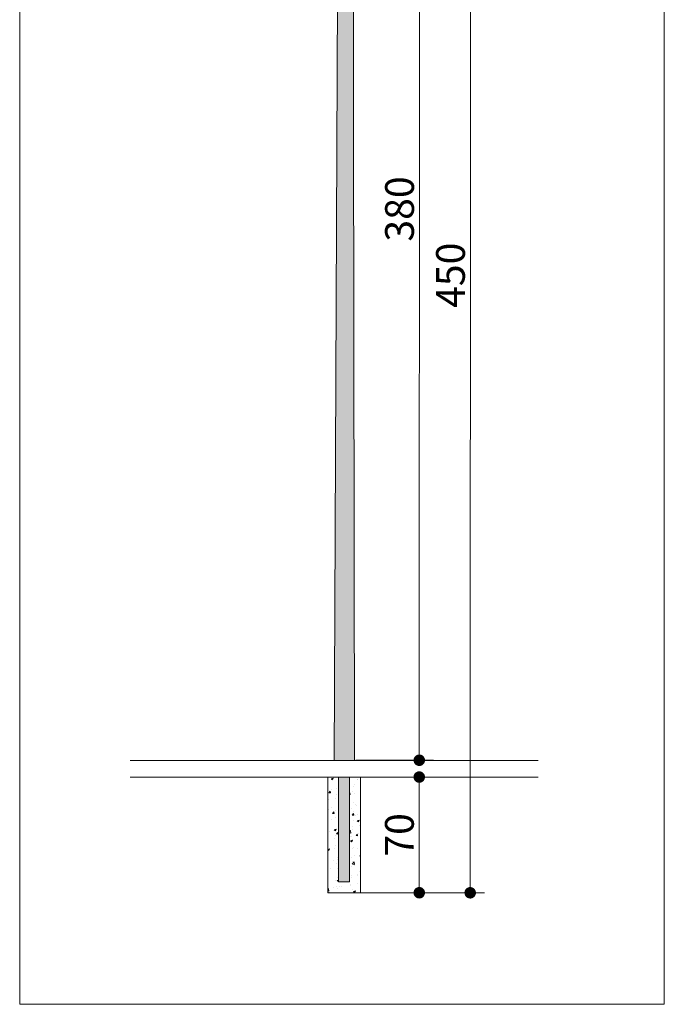
# Model space of a CAD drawing. Units: inches. Extents: x -13156 to 20588, y 0 to 15652.
# Drawn here: x 1080 to 1136, y 239 to 325 of the extents above; entities that cross this region are included whole.
import ezdxf

# ---------------------------------------------------------------- set-up
doc = ezdxf.new("R2010")
doc.units = ezdxf.units.IN
doc.header["$MEASUREMENT"] = 0
doc.layers.get('Defpoints').update_dxf_attribs({"lineweight": 0})
for name, color, linetype, lineweight in [('5 - TEXTOS', 2, 'Continuous', 9), ('ARQ-COTAS', 34, 'Continuous', 9), ('bhip  - Existente', 170, 'Continuous', 9), ('bhip  - Linha 03', 3, 'Continuous', 13), ('bhip - Hachura', 252, 'Continuous', 5)]:
    doc.layers.add(name, color=color, linetype=linetype, lineweight=lineweight)
doc.styles.add('Celux 100', font='arial.ttf', dxfattribs={"height": 30})
doc.dimstyles.new('Ceilux 100', dxfattribs={"dimtxt": 30, "dimasz": 8, "dimexe": 10, "dimexo": 1, "dimgap": 1, "dimtad": 1, "dimdec": 0, "dimtxsty": 'Celux 100', "dimblk": 'DOT', "dimcen": 0, "dimclrd": 256, "dimclre": 256, "dimclrt": 2, "dimadec": 0, "dimazin": 0, "dimtfac": 1, "dimtdec": 0, "dimtmove": 1, "dimatfit": 2, "dimfxl": 0, "dimlwd": -1, "dimarcsym": 0})

# ---------------------------------------------------------------- blocks, each defined once
blk = doc.blocks.new('_DOT')
at = {"color": 0, "linetype": 'ByBlock'}
blk.add_line((-0.5, 0), (-1, 0), dxfattribs=at)
at = {"color": 0, "linetype": 'ByBlock', "const_width": 0.5}
blk.add_lwpolyline([(-0.25, 0, 1), (0.25, 0, 1)], format="xyb", close=True, dxfattribs=at)
blk = doc.blocks.new('*D107')
at = {"layer": 'ARQ-COTAS', "lineweight": -2, "transparency": 16777216}
for p, q in [((1742.37, 884.59), (1796.42, 884.57)), ((1742.18, 118.04), (1796.23, 118.03))]:
    blk.add_line(p, q, dxfattribs=at)
at = {"layer": 'ARQ-COTAS', "transparency": 16777216}
blk.add_line((1786.42, 876.58), (1786.23, 126.03), dxfattribs=at)
at = {"layer": 'Defpoints', "color": 0, "transparency": 16777216}
for p in [(1741.37, 884.59), (1741.18, 118.04), (1786.23, 118.03)]:
    blk.add_point(p, dxfattribs=at)
at = {"layer": 'ARQ-COTAS', "transparency": 16777216, "xscale": 8, "yscale": 8, "zscale": 8}
for p, rotation in [((1786.42, 884.58), 89.98562687093875), ((1786.23, 118.03), 269.9856268709387)]:
    blk.add_blockref('_DOT', p, dxfattribs=dict(at, rotation=rotation))
at = {"layer": 'ARQ-COTAS', "color": 2, "transparency": 16777216, "insert": (1775.11, 501.31), "char_height": 20, "attachment_point": 5, "rotation": 89.98563, "style": 'Celux 100'}
blk.add_mtext('380', dxfattribs=at)
blk = doc.blocks.new('*D108')
at = {"layer": 'ARQ-COTAS', "lineweight": -2, "transparency": 16777216}
for p, q in [((1742.18, 106.33), (1796.23, 106.33)), ((1742.18, 25.88), (1796.23, 25.88))]:
    blk.add_line(p, q, dxfattribs=at)
at = {"layer": 'ARQ-COTAS', "transparency": 16777216}
blk.add_line((1786.23, 98.33), (1786.23, 33.88), dxfattribs=at)
at = {"layer": 'Defpoints', "color": 0, "transparency": 16777216}
for p in [(1741.18, 106.33), (1741.18, 25.88), (1786.23, 25.88)]:
    blk.add_point(p, dxfattribs=at)
at = {"layer": 'ARQ-COTAS', "transparency": 16777216, "xscale": 8, "yscale": 8, "zscale": 8}
for p, rotation in [((1786.23, 106.33), 90), ((1786.23, 25.88), 270)]:
    blk.add_blockref('_DOT', p, dxfattribs=dict(at, rotation=rotation))
at = {"layer": 'ARQ-COTAS', "color": 2, "transparency": 16777216, "insert": (1775.02, 66.1), "char_height": 20, "attachment_point": 5, "rotation": 90, "style": 'Celux 100'}
blk.add_mtext('70', dxfattribs=at)
blk = doc.blocks.new('*D106')
at = {"layer": 'ARQ-COTAS', "lineweight": -2, "transparency": 16777216}
for p, q in [((1770.4, 884.58), (1831.87, 884.56)), ((1770.18, 25.88), (1831.65, 25.86))]:
    blk.add_line(p, q, dxfattribs=at)
at = {"layer": 'ARQ-COTAS', "transparency": 16777216}
blk.add_line((1821.86, 876.57), (1821.65, 33.86), dxfattribs=at)
at = {"layer": 'Defpoints', "color": 0, "transparency": 16777216}
for p in [(1769.4, 884.58), (1769.18, 25.88), (1821.65, 25.86)]:
    blk.add_point(p, dxfattribs=at)
at = {"layer": 'ARQ-COTAS', "transparency": 16777216, "xscale": 8, "yscale": 8, "zscale": 8}
for p, rotation in [((1821.87, 884.57), 89.98562687093875), ((1821.65, 25.86), 269.9856268709387)]:
    blk.add_blockref('_DOT', p, dxfattribs=dict(at, rotation=rotation))
at = {"layer": 'ARQ-COTAS', "color": 2, "transparency": 16777216, "insert": (1810.55, 455.22), "char_height": 20, "attachment_point": 5, "rotation": 89.98563, "style": 'Celux 100'}
blk.add_mtext('450', dxfattribs=at)
blk = doc.blocks.new('dtjdrjk')
at = {"layer": 'bhip - Hachura'}
h = blk.add_hatch(color=256, dxfattribs=at)
h.dxf.hatch_style = 1
h.paths.add_polyline_path([(1730.07, 33.38), (1737.77, 33.38), (1737.77, 106.33), (1730.07, 106.33)])
h.paths.add_polyline_path([(1727.13, 117.89), (1741.18, 118.04), (1739.98, 861.68), (1730.37, 861.73)])
h = blk.add_hatch(dxfattribs=at)
h.set_pattern_fill('AR-CONC', color=256, scale=0.075)
h.set_pattern_definition([(50, (-3532.128, -4470.423), (13.66385, -1.195431), [1.42875, -15.71625]), (355, (-3532.128, -4470.423), (-2.643257, 14.329263), [1.143, -12.573044]), (100.45144, (-3530.99, -4470.522), (11.020594, 13.133831), [1.21425, -13.356768]), (46.1842, (-3532.128, -4466.613), (20.33093, -3.153175), [2.143125, -23.574375]), (96.63556, (-3530.434, -4466.875), (17.80531, 18.55696), [1.821377, -20.03517]), (351.18415, (-3532.128, -4466.613), (17.80531, 18.55696), [1.7145, -18.85948]), (21, (-3530.223, -4467.565), (11.37108, -7.66989), [1.42875, -15.71625]), (326, (-3530.223, -4467.565), (4.635152, 13.814097), [1.143, -12.573]), (71.45144, (-3529.276, -4468.204), (16.006231, 6.144208), [1.21425, -13.356745]), (37.5, (-3532.1285, -4470.4226), (0.2316452, 6.341628), [0, -12.4206, 0, -12.7635, 0, -12.620625]), (7.5, (-3532.1285, -4470.4226), (5.011475, 7.513543), [0, -7.2771, 0, -12.13485, 0, -4.810125]), (327.5, (-3536.3766, -4470.4226), (10.1692946, -0.4296558), [0, -4.7625, 0, -14.859, 0, -19.71675]), (317.5, (-3538.282, -4470.423), (11.109689, 1.906987), [0, -6.19125, 0, -9.8679, 0, -14.00175])])
h.paths.add_polyline_path([(1745.27, 106.33), (1737.77, 106.33), (1737.77, 33.38), (1730.07, 33.38), (1730.07, 106.33), (1722.57, 106.33), (1722.57, 25.88), (1745.27, 25.88)])
at = {"layer": 'bhip  - Existente'}
for p, q in [((1585.34, 117.89), (1868.91, 117.89)), ((1585.34, 106.25), (1868.91, 106.25))]:
    blk.add_line(p, q, dxfattribs=at)
at = {"layer": 'bhip  - Linha 03'}
blk.add_lwpolyline([(1730.37, 861.73), (1739.98, 861.68), (1741.18, 118.04), (1727.13, 117.89), (1730.37, 861.73)], dxfattribs=at)
blk.add_lwpolyline([(1730.07, 106.33), (1737.77, 106.33), (1737.77, 33.38), (1730.07, 33.38)], close=True, dxfattribs=at)
at = {"layer": 'bhip - Hachura'}
blk.add_lwpolyline([(1722.57, 106.33), (1745.27, 106.33), (1745.27, 25.88), (1722.57, 25.88)], close=True, dxfattribs=at)
at = {"layer": 'ARQ-COTAS'}
for p1, p2, distance, text, picture, middle in [((1741.37, 884.59), (1741.18, 118.04), 45.05, '380', '*D107', (1775.11, 501.31)), ((1769.4, 884.58), (1769.18, 25.88), 52.47, '450', '*D106', (1810.55, 455.22))]:
    dim = blk.add_aligned_dim(p1=p1, p2=p2, distance=distance, text=text, dimstyle='Ceilux 100', dxfattribs=at)
    dim.commit()
    dim.dimension.update_dxf_attribs({"geometry": picture, "text_midpoint": middle})
dim = blk.add_linear_dim(base=(1786.23, 25.88), p1=(1741.18, 106.33), p2=(1741.18, 25.88), angle=270, text='70', dimstyle='Ceilux 100', dxfattribs=at)
dim.commit()
dim.dimension.update_dxf_attribs({"geometry": '*D108', "text_midpoint": (1786.23, 66.1), "dimtype": 161})

msp = doc.modelspace()

# ---------------------------------------------------------------- linework, layer by layer
at = {"layer": '5 - TEXTOS'}
msp.add_lwpolyline([(1079.976, 373.852), (1135.995, 373.852), (1135.995, 238.962), (1079.976, 238.962)], close=True, dxfattribs=at)

# ---------------------------------------------------------------- block references
at = {"layer": 'bhip  - Existente', "xscale": 0.125, "yscale": 0.125, "zscale": 0.125}
msp.add_blockref('dtjdrjk', (891.421, 245.422), dxfattribs=at)

doc.saveas('drawing.dxf')
